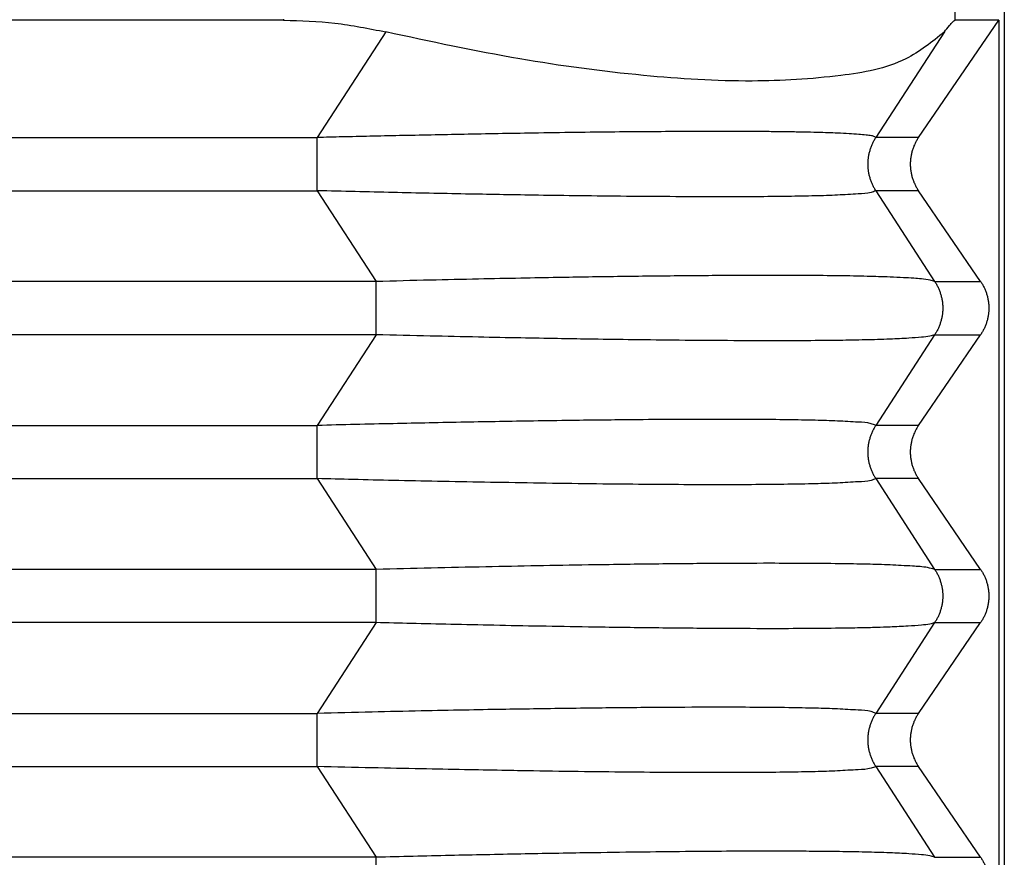
# Model space of a CAD drawing. Units: millimetres. Extents: x -1083 to -786, y 899 to 1109.
# Drawn here: x -920 to -915, y 975 to 979 of the extents above; entities that cross this region are included whole.
import ezdxf

# ---------------------------------------------------------------- set-up
doc = ezdxf.new("R2010")
doc.units = ezdxf.units.MM

# ---------------------------------------------------------------- blocks, each defined once
blk = doc.blocks.new('MGVE_10_25__1', base_point=(-1954.75, 1911.439))
at = {"color": 7, "linetype": 'Continuous'}
for p, q in [((-1830.5, 1959.439), (-1830.5, 1939.439)), ((-1831.015, 1959.371), (-1831.015, 1958.439)), ((-1838.013, 1958.439), (-1925.987, 1958.439)), ((-1838.013, 1958.45), (-1838.013, 1958.439)), ((-1831.394, 1957.216), (-1830.558, 1958.439)), ((-1830.558, 1958.439), (-1831.015, 1958.439)), ((-1830.558, 1958.439), (-1830.558, 1940.439)), ((-1836.947, 1958.317), (-1837.662, 1957.216)), ((-1831.125, 1958.317), (-1831.839, 1957.216)), ((-1926.338, 1957.216), (-1837.662, 1957.216)), ((-1831.394, 1957.216), (-1831.839, 1957.216)), ((-1926.338, 1956.662), (-1837.662, 1956.662)), ((-1837.662, 1956.662), (-1837.048, 1955.716)), ((-1831.839, 1956.662), (-1831.226, 1955.716)), ((-1831.394, 1956.662), (-1831.839, 1956.662)), ((-1830.747, 1955.716), (-1831.394, 1956.662)), ((-1837.048, 1955.716), (-1926.952, 1955.716)), ((-1831.226, 1955.716), (-1830.747, 1955.716)), ((-1837.048, 1955.162), (-1926.952, 1955.162)), ((-1837.048, 1955.162), (-1837.662, 1954.216)), ((-1831.226, 1955.162), (-1831.839, 1954.216)), ((-1831.394, 1954.216), (-1830.747, 1955.162)), ((-1831.226, 1955.162), (-1830.747, 1955.162)), ((-1926.338, 1954.216), (-1837.662, 1954.216)), ((-1831.394, 1954.216), (-1831.839, 1954.216)), ((-1926.338, 1953.662), (-1837.662, 1953.662)), ((-1837.662, 1953.662), (-1837.048, 1952.716)), ((-1831.394, 1953.662), (-1831.839, 1953.662)), ((-1831.839, 1953.662), (-1831.226, 1952.716)), ((-1830.747, 1952.716), (-1831.394, 1953.662)), ((-1837.048, 1952.716), (-1926.952, 1952.716)), ((-1831.226, 1952.716), (-1830.747, 1952.716)), ((-1837.048, 1952.162), (-1926.952, 1952.162)), ((-1837.048, 1952.162), (-1837.662, 1951.216)), ((-1831.226, 1952.162), (-1831.839, 1951.216)), ((-1831.394, 1951.216), (-1830.747, 1952.162)), ((-1831.226, 1952.162), (-1830.747, 1952.162)), ((-1926.338, 1951.216), (-1837.662, 1951.216)), ((-1831.394, 1951.216), (-1831.839, 1951.216)), ((-1926.338, 1950.662), (-1837.662, 1950.662)), ((-1837.662, 1950.662), (-1837.048, 1949.716)), ((-1831.394, 1950.662), (-1831.839, 1950.662)), ((-1831.839, 1950.662), (-1831.226, 1949.716)), ((-1830.747, 1949.716), (-1831.394, 1950.662)), ((-1837.048, 1949.716), (-1926.952, 1949.716)), ((-1831.226, 1949.716), (-1830.747, 1949.716))]:
    blk.add_line(p, q, dxfattribs=at)
for points, knots in [([(-1838.013, 1958.439), (-1837.834, 1958.434), (-1837.476, 1958.423), (-1837.124, 1958.352), (-1836.947, 1958.317)], [0, 0, 0, 0, 0.535321, 1.07451, 1.07451, 1.07451, 1.07451]), ([(-1831.125, 1958.317), (-1831.107, 1958.339), (-1831.077, 1958.376), (-1831.043, 1958.42), (-1831.022, 1958.435), (-1831.015, 1958.439)], [0, 0, 0, 0, 0.0871387, 0.1419166, 0.1648257, 0.1648257, 0.1648257, 0.1648257]), ([(-1831.125, 1958.317), (-1831.254, 1958.213), (-1831.566, 1957.961), (-1832.284, 1957.839), (-1833.195, 1957.784), (-1834.319, 1957.855), (-1835.594, 1958.026), (-1836.483, 1958.217), (-1836.947, 1958.317)], [0, 0, 0, 0, 0.489886, 1.18908, 2.115177, 3.248456, 4.551201, 5.974825, 5.974825, 5.974825, 5.974825]), ([(-1831.839, 1957.216), (-1831.843, 1957.22), (-1831.856, 1957.23), (-1831.892, 1957.235), (-1831.947, 1957.244), (-1832.025, 1957.25), (-1832.124, 1957.257), (-1832.23, 1957.262), (-1832.341, 1957.266), (-1832.458, 1957.27), (-1832.596, 1957.273), (-1832.742, 1957.275), (-1832.898, 1957.277), (-1833.066, 1957.279), (-1833.259, 1957.28), (-1833.509, 1957.28), (-1833.815, 1957.279), (-1834.178, 1957.277), (-1834.567, 1957.274), (-1834.98, 1957.269), (-1835.386, 1957.263), (-1835.772, 1957.256), (-1836.128, 1957.25), (-1836.471, 1957.243), (-1836.798, 1957.236), (-1837.107, 1957.23), (-1837.392, 1957.223), (-1837.575, 1957.219), (-1837.662, 1957.216)], [0, 0, 0, 0, 0.014633, 0.047939, 0.105721, 0.183146, 0.28233, 0.403486, 0.500622, 0.616776, 0.753881, 0.91387, 1.056395, 1.223021, 1.415516, 1.635648, 1.972336, 2.335825, 2.724954, 3.138563, 3.57549, 3.941293, 4.298107, 4.642533, 4.97117, 5.28062, 5.567481, 5.828354, 5.828354, 5.828354, 5.828354]), ([(-1837.662, 1956.662), (-1837.662, 1956.682), (-1837.662, 1956.725), (-1837.662, 1956.793), (-1837.662, 1956.865), (-1837.662, 1956.939), (-1837.662, 1957.014), (-1837.662, 1957.086), (-1837.662, 1957.153), (-1837.662, 1957.196), (-1837.662, 1957.216)], [0, 0, 0, 0, 0.0614073, 0.1293541, 0.202089, 0.2773501, 0.3526112, 0.4253461, 0.4932929, 0.5547002, 0.5547002, 0.5547002, 0.5547002]), ([(-1831.839, 1957.216), (-1831.843, 1957.212), (-1831.849, 1957.202), (-1831.858, 1957.187), (-1831.866, 1957.171), (-1831.874, 1957.155), (-1831.882, 1957.139), (-1831.889, 1957.122), (-1831.895, 1957.105), (-1831.901, 1957.087), (-1831.906, 1957.069), (-1831.911, 1957.051), (-1831.915, 1957.033), (-1831.918, 1957.014), (-1831.92, 1956.996), (-1831.922, 1956.977), (-1831.923, 1956.958), (-1831.924, 1956.939), (-1831.923, 1956.92), (-1831.922, 1956.901), (-1831.92, 1956.883), (-1831.918, 1956.864), (-1831.915, 1956.845), (-1831.911, 1956.827), (-1831.906, 1956.809), (-1831.901, 1956.791), (-1831.895, 1956.774), (-1831.889, 1956.756), (-1831.882, 1956.74), (-1831.874, 1956.723), (-1831.866, 1956.707), (-1831.858, 1956.692), (-1831.849, 1956.676), (-1831.843, 1956.667), (-1831.839, 1956.662)], [0, 0, 0, 0, 0.0174215, 0.0350171, 0.0527785, 0.0706967, 0.088762, 0.1069644, 0.1252932, 0.1437373, 0.1622851, 0.1809245, 0.1996433, 0.2184287, 0.2372678, 0.2561473, 0.2750538, 0.2939739, 0.312894, 0.3318005, 0.35068, 0.369519, 0.3883044, 0.4070232, 0.4256627, 0.4442105, 0.4626545, 0.4809833, 0.4991857, 0.5172511, 0.5351692, 0.5529306, 0.5705263, 0.5879477, 0.5879477, 0.5879477, 0.5879477]), ([(-1831.394, 1957.216), (-1831.397, 1957.212), (-1831.404, 1957.202), (-1831.413, 1957.187), (-1831.422, 1957.171), (-1831.43, 1957.155), (-1831.438, 1957.139), (-1831.445, 1957.122), (-1831.451, 1957.105), (-1831.457, 1957.087), (-1831.463, 1957.069), (-1831.467, 1957.051), (-1831.471, 1957.033), (-1831.474, 1957.014), (-1831.477, 1956.996), (-1831.479, 1956.977), (-1831.48, 1956.958), (-1831.48, 1956.939), (-1831.48, 1956.92), (-1831.479, 1956.901), (-1831.477, 1956.883), (-1831.474, 1956.864), (-1831.471, 1956.845), (-1831.467, 1956.827), (-1831.463, 1956.809), (-1831.457, 1956.791), (-1831.451, 1956.774), (-1831.445, 1956.756), (-1831.438, 1956.74), (-1831.43, 1956.723), (-1831.422, 1956.707), (-1831.413, 1956.692), (-1831.404, 1956.676), (-1831.397, 1956.667), (-1831.394, 1956.662)], [0, 0, 0, 0, 0.0175557, 0.0352724, 0.0531419, 0.0711551, 0.089303, 0.1075757, 0.1259634, 0.1444555, 0.1630413, 0.1817097, 0.2004495, 0.2192492, 0.2380969, 0.2569808, 0.275889, 0.2948093, 0.3137295, 0.3326377, 0.3515216, 0.3703693, 0.389169, 0.4079088, 0.4265772, 0.4451631, 0.4636551, 0.4820428, 0.5003155, 0.5184634, 0.5364767, 0.5543461, 0.5720628, 0.5896185, 0.5896185, 0.5896185, 0.5896185]), ([(-1831.839, 1956.662), (-1831.856, 1956.655), (-1831.914, 1956.632), (-1832.051, 1956.629), (-1832.243, 1956.614), (-1832.488, 1956.608), (-1832.772, 1956.602), (-1833.105, 1956.599), (-1833.515, 1956.598), (-1833.986, 1956.6), (-1834.491, 1956.604), (-1834.965, 1956.609), (-1835.504, 1956.617), (-1836.133, 1956.628), (-1836.884, 1956.643), (-1837.398, 1956.656), (-1837.662, 1956.662)], [0, 0, 0, 0, 0.053156, 0.187165, 0.402711, 0.636405, 0.920651, 1.253971, 1.634869, 2.15292, 2.666372, 3.149034, 3.574711, 4.283753, 5.036394, 5.827574, 5.827574, 5.827574, 5.827574]), ([(-1831.226, 1955.716), (-1831.241, 1955.722), (-1831.286, 1955.736), (-1831.36, 1955.742), (-1831.453, 1955.751), (-1831.562, 1955.757), (-1831.724, 1955.764), (-1831.946, 1955.771), (-1832.235, 1955.776), (-1832.571, 1955.779), (-1833.001, 1955.78), (-1833.528, 1955.778), (-1834.161, 1955.772), (-1834.711, 1955.765), (-1835.177, 1955.757), (-1835.559, 1955.75), (-1836.002, 1955.741), (-1836.505, 1955.73), (-1836.86, 1955.721), (-1837.048, 1955.716)], [0, 0, 0, 0, 0.049082, 0.140628, 0.221245, 0.329161, 0.468758, 0.707516, 0.995851, 1.336827, 1.716076, 2.284482, 2.918998, 3.614425, 3.934734, 4.317069, 4.760464, 5.263956, 5.826583, 5.826583, 5.826583, 5.826583]), ([(-1837.048, 1955.162), (-1837.048, 1955.182), (-1837.048, 1955.225), (-1837.048, 1955.293), (-1837.048, 1955.365), (-1837.048, 1955.439), (-1837.048, 1955.514), (-1837.048, 1955.586), (-1837.048, 1955.653), (-1837.048, 1955.696), (-1837.048, 1955.716)], [0, 0, 0, 0, 0.0614073, 0.1293541, 0.202089, 0.2773501, 0.3526112, 0.4253461, 0.4932929, 0.5547002, 0.5547002, 0.5547002, 0.5547002]), ([(-1831.226, 1955.716), (-1831.222, 1955.712), (-1831.216, 1955.702), (-1831.207, 1955.687), (-1831.199, 1955.671), (-1831.19, 1955.655), (-1831.183, 1955.639), (-1831.176, 1955.622), (-1831.17, 1955.605), (-1831.164, 1955.587), (-1831.159, 1955.569), (-1831.154, 1955.551), (-1831.15, 1955.533), (-1831.147, 1955.514), (-1831.145, 1955.496), (-1831.143, 1955.477), (-1831.142, 1955.458), (-1831.141, 1955.439), (-1831.142, 1955.42), (-1831.143, 1955.401), (-1831.145, 1955.383), (-1831.147, 1955.364), (-1831.15, 1955.345), (-1831.154, 1955.327), (-1831.159, 1955.309), (-1831.164, 1955.291), (-1831.17, 1955.274), (-1831.176, 1955.256), (-1831.183, 1955.24), (-1831.19, 1955.223), (-1831.199, 1955.207), (-1831.207, 1955.192), (-1831.216, 1955.176), (-1831.222, 1955.167), (-1831.226, 1955.162)], [0, 0, 0, 0, 0.0174215, 0.0350171, 0.0527785, 0.0706967, 0.088762, 0.1069644, 0.1252932, 0.1437373, 0.1622851, 0.1809245, 0.1996433, 0.2184287, 0.2372678, 0.2561472, 0.2750538, 0.2939739, 0.3128939, 0.3318005, 0.35068, 0.369519, 0.3883044, 0.4070232, 0.4256627, 0.4442104, 0.4626545, 0.4809833, 0.4991857, 0.517251, 0.5351692, 0.5529306, 0.5705263, 0.5879477, 0.5879477, 0.5879477, 0.5879477]), ([(-1830.747, 1955.716), (-1830.744, 1955.712), (-1830.738, 1955.702), (-1830.728, 1955.687), (-1830.72, 1955.671), (-1830.711, 1955.655), (-1830.704, 1955.639), (-1830.697, 1955.622), (-1830.69, 1955.605), (-1830.684, 1955.587), (-1830.679, 1955.569), (-1830.674, 1955.551), (-1830.67, 1955.533), (-1830.667, 1955.514), (-1830.664, 1955.496), (-1830.663, 1955.477), (-1830.662, 1955.458), (-1830.661, 1955.439), (-1830.662, 1955.42), (-1830.663, 1955.401), (-1830.664, 1955.383), (-1830.667, 1955.364), (-1830.67, 1955.345), (-1830.674, 1955.327), (-1830.679, 1955.309), (-1830.684, 1955.291), (-1830.69, 1955.274), (-1830.697, 1955.256), (-1830.704, 1955.24), (-1830.711, 1955.223), (-1830.72, 1955.207), (-1830.728, 1955.192), (-1830.738, 1955.176), (-1830.744, 1955.167), (-1830.747, 1955.162)], [0, 0, 0, 0, 0.0175557, 0.0352724, 0.0531419, 0.0711551, 0.089303, 0.1075757, 0.1259634, 0.1444555, 0.1630413, 0.1817097, 0.2004495, 0.2192492, 0.2380969, 0.2569808, 0.275889, 0.2948093, 0.3137295, 0.3326377, 0.3515216, 0.3703693, 0.389169, 0.4079088, 0.4265772, 0.4451631, 0.4636551, 0.4820428, 0.5003155, 0.5184634, 0.5364767, 0.5543461, 0.5720628, 0.5896185, 0.5896185, 0.5896185, 0.5896185]), ([(-1831.226, 1955.162), (-1831.242, 1955.156), (-1831.287, 1955.142), (-1831.378, 1955.134), (-1831.516, 1955.123), (-1831.711, 1955.114), (-1831.953, 1955.107), (-1832.242, 1955.102), (-1832.571, 1955.099), (-1832.982, 1955.098), (-1833.446, 1955.1), (-1833.941, 1955.104), (-1834.403, 1955.109), (-1834.805, 1955.115), (-1835.177, 1955.121), (-1835.559, 1955.128), (-1836.002, 1955.137), (-1836.505, 1955.148), (-1836.86, 1955.157), (-1837.048, 1955.162)], [0, 0, 0, 0, 0.053247, 0.140613, 0.271498, 0.468736, 0.727886, 0.995828, 1.336805, 1.716054, 2.226644, 2.729411, 3.200088, 3.614403, 3.934713, 4.317047, 4.760443, 5.263935, 5.826562, 5.826562, 5.826562, 5.826562]), ([(-1831.839, 1954.216), (-1831.856, 1954.223), (-1831.914, 1954.247), (-1832.051, 1954.25), (-1832.243, 1954.265), (-1832.488, 1954.27), (-1832.772, 1954.276), (-1833.105, 1954.279), (-1833.498, 1954.28), (-1833.926, 1954.279), (-1834.327, 1954.276), (-1834.687, 1954.272), (-1835.032, 1954.268), (-1835.515, 1954.261), (-1836.133, 1954.25), (-1836.884, 1954.235), (-1837.398, 1954.223), (-1837.662, 1954.216)], [0, 0, 0, 0, 0.053156, 0.187165, 0.402711, 0.636405, 0.920651, 1.253971, 1.634869, 2.099775, 2.539082, 2.836695, 3.181457, 3.574711, 4.283753, 5.036395, 5.827574, 5.827574, 5.827574, 5.827574]), ([(-1837.662, 1953.662), (-1837.662, 1953.682), (-1837.662, 1953.725), (-1837.662, 1953.793), (-1837.662, 1953.865), (-1837.662, 1953.939), (-1837.662, 1954.014), (-1837.662, 1954.086), (-1837.662, 1954.153), (-1837.662, 1954.196), (-1837.662, 1954.216)], [0, 0, 0, 0, 0.0614073, 0.1293541, 0.202089, 0.2773501, 0.3526112, 0.4253461, 0.4932929, 0.5547002, 0.5547002, 0.5547002, 0.5547002]), ([(-1831.839, 1954.216), (-1831.843, 1954.212), (-1831.849, 1954.202), (-1831.858, 1954.187), (-1831.866, 1954.171), (-1831.874, 1954.155), (-1831.882, 1954.139), (-1831.889, 1954.122), (-1831.895, 1954.105), (-1831.901, 1954.087), (-1831.906, 1954.069), (-1831.911, 1954.051), (-1831.915, 1954.033), (-1831.918, 1954.014), (-1831.92, 1953.996), (-1831.922, 1953.977), (-1831.923, 1953.958), (-1831.924, 1953.939), (-1831.923, 1953.92), (-1831.922, 1953.901), (-1831.92, 1953.883), (-1831.918, 1953.864), (-1831.915, 1953.845), (-1831.911, 1953.827), (-1831.906, 1953.809), (-1831.901, 1953.791), (-1831.895, 1953.774), (-1831.889, 1953.756), (-1831.882, 1953.74), (-1831.874, 1953.723), (-1831.866, 1953.707), (-1831.858, 1953.692), (-1831.849, 1953.676), (-1831.843, 1953.667), (-1831.839, 1953.662)], [0, 0, 0, 0, 0.0174215, 0.0350171, 0.0527785, 0.0706967, 0.088762, 0.1069644, 0.1252932, 0.1437373, 0.1622851, 0.1809245, 0.1996433, 0.2184287, 0.2372678, 0.2561473, 0.2750538, 0.2939739, 0.312894, 0.3318005, 0.35068, 0.369519, 0.3883044, 0.4070232, 0.4256627, 0.4442105, 0.4626545, 0.4809833, 0.4991857, 0.5172511, 0.5351692, 0.5529306, 0.5705263, 0.5879477, 0.5879477, 0.5879477, 0.5879477]), ([(-1831.394, 1954.216), (-1831.397, 1954.212), (-1831.404, 1954.202), (-1831.413, 1954.187), (-1831.422, 1954.171), (-1831.43, 1954.155), (-1831.438, 1954.139), (-1831.445, 1954.122), (-1831.451, 1954.105), (-1831.457, 1954.087), (-1831.463, 1954.069), (-1831.467, 1954.051), (-1831.471, 1954.033), (-1831.474, 1954.014), (-1831.477, 1953.996), (-1831.479, 1953.977), (-1831.48, 1953.958), (-1831.48, 1953.939), (-1831.48, 1953.92), (-1831.479, 1953.901), (-1831.477, 1953.883), (-1831.474, 1953.864), (-1831.471, 1953.845), (-1831.467, 1953.827), (-1831.463, 1953.809), (-1831.457, 1953.791), (-1831.451, 1953.774), (-1831.445, 1953.756), (-1831.438, 1953.74), (-1831.43, 1953.723), (-1831.422, 1953.707), (-1831.413, 1953.692), (-1831.404, 1953.676), (-1831.397, 1953.667), (-1831.394, 1953.662)], [0, 0, 0, 0, 0.0175557, 0.0352724, 0.0531419, 0.0711551, 0.089303, 0.1075757, 0.1259634, 0.1444555, 0.1630413, 0.1817097, 0.2004495, 0.2192492, 0.2380969, 0.2569808, 0.275889, 0.2948093, 0.3137295, 0.3326377, 0.3515216, 0.3703693, 0.389169, 0.4079088, 0.4265772, 0.4451631, 0.4636551, 0.4820428, 0.5003155, 0.5184634, 0.5364767, 0.5543461, 0.5720628, 0.5896185, 0.5896185, 0.5896185, 0.5896185]), ([(-1831.839, 1953.662), (-1831.856, 1953.655), (-1831.914, 1953.632), (-1832.051, 1953.629), (-1832.243, 1953.614), (-1832.488, 1953.608), (-1832.772, 1953.602), (-1833.105, 1953.599), (-1833.485, 1953.598), (-1833.913, 1953.599), (-1834.381, 1953.603), (-1834.886, 1953.608), (-1835.401, 1953.616), (-1835.912, 1953.624), (-1836.399, 1953.633), (-1836.855, 1953.643), (-1837.273, 1953.652), (-1837.538, 1953.659), (-1837.662, 1953.662)], [0, 0, 0, 0, 0.053156, 0.187165, 0.402711, 0.636405, 0.920651, 1.253971, 1.634869, 2.060602, 2.539082, 3.040216, 3.574711, 4.084509, 4.574023, 5.033925, 5.454886, 5.827575, 5.827575, 5.827575, 5.827575]), ([(-1831.226, 1952.716), (-1831.25, 1952.723), (-1831.326, 1952.744), (-1831.483, 1952.751), (-1831.692, 1952.764), (-1831.946, 1952.771), (-1832.242, 1952.776), (-1832.578, 1952.779), (-1833.008, 1952.78), (-1833.528, 1952.778), (-1834.161, 1952.772), (-1834.96, 1952.761), (-1835.93, 1952.743), (-1836.667, 1952.726), (-1837.048, 1952.716)], [0, 0, 0, 0, 0.077181, 0.233664, 0.468611, 0.70737, 0.995704, 1.357298, 1.715929, 2.284335, 2.918852, 3.614278, 4.682505, 5.826435, 5.826435, 5.826435, 5.826435]), ([(-1837.048, 1952.162), (-1837.048, 1952.182), (-1837.048, 1952.225), (-1837.048, 1952.293), (-1837.048, 1952.365), (-1837.048, 1952.439), (-1837.048, 1952.514), (-1837.048, 1952.586), (-1837.048, 1952.653), (-1837.048, 1952.696), (-1837.048, 1952.716)], [0, 0, 0, 0, 0.0614073, 0.1293541, 0.202089, 0.2773501, 0.3526112, 0.4253461, 0.4932929, 0.5547002, 0.5547002, 0.5547002, 0.5547002]), ([(-1831.226, 1952.716), (-1831.222, 1952.712), (-1831.216, 1952.702), (-1831.207, 1952.687), (-1831.199, 1952.671), (-1831.19, 1952.655), (-1831.183, 1952.639), (-1831.176, 1952.622), (-1831.17, 1952.605), (-1831.164, 1952.587), (-1831.159, 1952.569), (-1831.154, 1952.551), (-1831.15, 1952.533), (-1831.147, 1952.514), (-1831.145, 1952.496), (-1831.143, 1952.477), (-1831.142, 1952.458), (-1831.141, 1952.439), (-1831.142, 1952.42), (-1831.143, 1952.401), (-1831.145, 1952.383), (-1831.147, 1952.364), (-1831.15, 1952.345), (-1831.154, 1952.327), (-1831.159, 1952.309), (-1831.164, 1952.291), (-1831.17, 1952.274), (-1831.176, 1952.256), (-1831.183, 1952.24), (-1831.19, 1952.223), (-1831.199, 1952.207), (-1831.207, 1952.192), (-1831.216, 1952.176), (-1831.222, 1952.167), (-1831.226, 1952.162)], [0, 0, 0, 0, 0.0174215, 0.0350171, 0.0527785, 0.0706967, 0.088762, 0.1069644, 0.1252932, 0.1437373, 0.1622851, 0.1809245, 0.1996433, 0.2184287, 0.2372678, 0.2561472, 0.2750538, 0.2939739, 0.3128939, 0.3318005, 0.35068, 0.369519, 0.3883044, 0.4070232, 0.4256627, 0.4442104, 0.4626545, 0.4809833, 0.4991857, 0.517251, 0.5351692, 0.5529306, 0.5705263, 0.5879477, 0.5879477, 0.5879477, 0.5879477]), ([(-1830.747, 1952.716), (-1830.744, 1952.712), (-1830.738, 1952.702), (-1830.728, 1952.687), (-1830.72, 1952.671), (-1830.711, 1952.655), (-1830.704, 1952.639), (-1830.697, 1952.622), (-1830.69, 1952.605), (-1830.684, 1952.587), (-1830.679, 1952.569), (-1830.674, 1952.551), (-1830.67, 1952.533), (-1830.667, 1952.514), (-1830.664, 1952.496), (-1830.663, 1952.477), (-1830.662, 1952.458), (-1830.661, 1952.439), (-1830.662, 1952.42), (-1830.663, 1952.401), (-1830.664, 1952.383), (-1830.667, 1952.364), (-1830.67, 1952.345), (-1830.674, 1952.327), (-1830.679, 1952.309), (-1830.684, 1952.291), (-1830.69, 1952.274), (-1830.697, 1952.256), (-1830.704, 1952.24), (-1830.711, 1952.223), (-1830.72, 1952.207), (-1830.728, 1952.192), (-1830.738, 1952.176), (-1830.744, 1952.167), (-1830.747, 1952.162)], [0, 0, 0, 0, 0.0175557, 0.0352724, 0.0531419, 0.0711551, 0.089303, 0.1075757, 0.1259634, 0.1444555, 0.1630413, 0.1817097, 0.2004495, 0.2192492, 0.2380969, 0.2569808, 0.275889, 0.2948093, 0.3137295, 0.3326377, 0.3515216, 0.3703693, 0.389169, 0.4079088, 0.4265772, 0.4451631, 0.4636551, 0.4820428, 0.5003155, 0.5184634, 0.5364767, 0.5543461, 0.5720628, 0.5896185, 0.5896185, 0.5896185, 0.5896185]), ([(-1831.226, 1952.162), (-1831.242, 1952.156), (-1831.287, 1952.142), (-1831.381, 1952.134), (-1831.519, 1952.123), (-1831.675, 1952.116), (-1831.842, 1952.11), (-1832.018, 1952.106), (-1832.261, 1952.102), (-1832.571, 1952.099), (-1833.001, 1952.098), (-1833.528, 1952.1), (-1834.161, 1952.106), (-1834.772, 1952.114), (-1835.332, 1952.124), (-1835.81, 1952.133), (-1836.258, 1952.143), (-1836.668, 1952.152), (-1836.926, 1952.159), (-1837.048, 1952.162)], [0, 0, 0, 0, 0.053247, 0.140613, 0.280137, 0.468735, 0.608947, 0.783272, 0.99583, 1.336806, 1.716055, 2.284461, 2.918978, 3.614404, 4.117041, 4.598495, 5.049847, 5.462177, 5.826563, 5.826563, 5.826563, 5.826563]), ([(-1831.839, 1951.216), (-1831.856, 1951.223), (-1831.914, 1951.247), (-1832.051, 1951.25), (-1832.242, 1951.264), (-1832.484, 1951.27), (-1832.774, 1951.276), (-1833.109, 1951.279), (-1833.541, 1951.28), (-1834.07, 1951.278), (-1834.716, 1951.272), (-1835.28, 1951.264), (-1835.758, 1951.257), (-1836.148, 1951.25), (-1836.599, 1951.241), (-1837.11, 1951.23), (-1837.471, 1951.221), (-1837.662, 1951.216)], [0, 0, 0, 0, 0.053156, 0.187165, 0.402711, 0.631535, 0.913093, 1.273146, 1.634869, 2.210976, 2.859381, 3.57471, 3.902935, 4.292868, 4.743975, 5.255721, 5.827574, 5.827574, 5.827574, 5.827574]), ([(-1837.662, 1950.662), (-1837.662, 1950.682), (-1837.662, 1950.725), (-1837.662, 1950.793), (-1837.662, 1950.865), (-1837.662, 1950.939), (-1837.662, 1951.014), (-1837.662, 1951.086), (-1837.662, 1951.153), (-1837.662, 1951.196), (-1837.662, 1951.216)], [0, 0, 0, 0, 0.0614073, 0.1293541, 0.202089, 0.2773501, 0.3526112, 0.4253461, 0.4932929, 0.5547002, 0.5547002, 0.5547002, 0.5547002]), ([(-1831.839, 1951.216), (-1831.843, 1951.212), (-1831.849, 1951.202), (-1831.858, 1951.187), (-1831.866, 1951.171), (-1831.874, 1951.155), (-1831.882, 1951.139), (-1831.889, 1951.122), (-1831.895, 1951.105), (-1831.901, 1951.087), (-1831.906, 1951.069), (-1831.911, 1951.051), (-1831.915, 1951.033), (-1831.918, 1951.014), (-1831.92, 1950.996), (-1831.922, 1950.977), (-1831.923, 1950.958), (-1831.924, 1950.939), (-1831.923, 1950.92), (-1831.922, 1950.901), (-1831.92, 1950.883), (-1831.918, 1950.864), (-1831.915, 1950.845), (-1831.911, 1950.827), (-1831.906, 1950.809), (-1831.901, 1950.791), (-1831.895, 1950.774), (-1831.889, 1950.756), (-1831.882, 1950.74), (-1831.874, 1950.723), (-1831.866, 1950.707), (-1831.858, 1950.692), (-1831.849, 1950.676), (-1831.843, 1950.667), (-1831.839, 1950.662)], [0, 0, 0, 0, 0.0174215, 0.0350171, 0.0527785, 0.0706967, 0.088762, 0.1069644, 0.1252932, 0.1437373, 0.1622851, 0.1809245, 0.1996433, 0.2184287, 0.2372678, 0.2561473, 0.2750538, 0.2939739, 0.312894, 0.3318005, 0.35068, 0.369519, 0.3883044, 0.4070232, 0.4256627, 0.4442105, 0.4626545, 0.4809833, 0.4991857, 0.5172511, 0.5351692, 0.5529306, 0.5705263, 0.5879477, 0.5879477, 0.5879477, 0.5879477]), ([(-1831.394, 1951.216), (-1831.397, 1951.212), (-1831.404, 1951.202), (-1831.413, 1951.187), (-1831.422, 1951.171), (-1831.43, 1951.155), (-1831.438, 1951.139), (-1831.445, 1951.122), (-1831.451, 1951.105), (-1831.457, 1951.087), (-1831.463, 1951.069), (-1831.467, 1951.051), (-1831.471, 1951.033), (-1831.474, 1951.014), (-1831.477, 1950.996), (-1831.479, 1950.977), (-1831.48, 1950.958), (-1831.48, 1950.939), (-1831.48, 1950.92), (-1831.479, 1950.901), (-1831.477, 1950.883), (-1831.474, 1950.864), (-1831.471, 1950.845), (-1831.467, 1950.827), (-1831.463, 1950.809), (-1831.457, 1950.791), (-1831.451, 1950.774), (-1831.445, 1950.756), (-1831.438, 1950.74), (-1831.43, 1950.723), (-1831.422, 1950.707), (-1831.413, 1950.692), (-1831.404, 1950.676), (-1831.397, 1950.667), (-1831.394, 1950.662)], [0, 0, 0, 0, 0.0175557, 0.0352724, 0.0531419, 0.0711551, 0.089303, 0.1075757, 0.1259634, 0.1444555, 0.1630413, 0.1817097, 0.2004495, 0.2192492, 0.2380969, 0.2569808, 0.275889, 0.2948093, 0.3137295, 0.3326377, 0.3515216, 0.3703693, 0.389169, 0.4079088, 0.4265772, 0.4451631, 0.4636551, 0.4820428, 0.5003155, 0.5184634, 0.5364767, 0.5543461, 0.5720628, 0.5896185, 0.5896185, 0.5896185, 0.5896185]), ([(-1831.839, 1950.662), (-1831.856, 1950.655), (-1831.914, 1950.632), (-1832.051, 1950.629), (-1832.243, 1950.614), (-1832.488, 1950.608), (-1832.772, 1950.602), (-1833.105, 1950.599), (-1833.485, 1950.598), (-1833.913, 1950.599), (-1834.381, 1950.603), (-1834.886, 1950.608), (-1835.341, 1950.615), (-1835.758, 1950.622), (-1836.148, 1950.629), (-1836.599, 1950.638), (-1837.11, 1950.649), (-1837.471, 1950.657), (-1837.662, 1950.662)], [0, 0, 0, 0, 0.053156, 0.187165, 0.402711, 0.636405, 0.920651, 1.253971, 1.634869, 2.060602, 2.539082, 3.040216, 3.574711, 3.902936, 4.292869, 4.743976, 5.255722, 5.827575, 5.827575, 5.827575, 5.827575]), ([(-1831.226, 1949.716), (-1831.242, 1949.722), (-1831.287, 1949.736), (-1831.378, 1949.744), (-1831.516, 1949.755), (-1831.711, 1949.764), (-1831.953, 1949.771), (-1832.194, 1949.775), (-1832.429, 1949.778), (-1832.669, 1949.779), (-1832.996, 1949.78), (-1833.386, 1949.779), (-1833.845, 1949.775), (-1834.326, 1949.77), (-1834.897, 1949.762), (-1835.551, 1949.75), (-1836.288, 1949.735), (-1836.791, 1949.723), (-1837.048, 1949.716)], [0, 0, 0, 0, 0.053247, 0.140613, 0.271498, 0.468736, 0.727886, 0.995828, 1.193009, 1.431886, 1.716055, 2.17296, 2.603066, 3.094452, 3.614404, 4.317183, 5.056492, 5.826562, 5.826562, 5.826562, 5.826562]), ([(-1837.048, 1949.162), (-1837.048, 1949.182), (-1837.048, 1949.225), (-1837.048, 1949.293), (-1837.048, 1949.365), (-1837.048, 1949.439), (-1837.048, 1949.514), (-1837.048, 1949.586), (-1837.048, 1949.653), (-1837.048, 1949.696), (-1837.048, 1949.716)], [0, 0, 0, 0, 0.0614073, 0.1293541, 0.202089, 0.2773501, 0.3526112, 0.4253461, 0.4932929, 0.5547002, 0.5547002, 0.5547002, 0.5547002]), ([(-1830.747, 1949.716), (-1830.744, 1949.712), (-1830.738, 1949.702), (-1830.728, 1949.687), (-1830.72, 1949.671), (-1830.711, 1949.655), (-1830.704, 1949.639), (-1830.697, 1949.622), (-1830.69, 1949.605), (-1830.684, 1949.587), (-1830.679, 1949.569), (-1830.674, 1949.551), (-1830.67, 1949.533), (-1830.667, 1949.514), (-1830.664, 1949.496), (-1830.663, 1949.477), (-1830.662, 1949.458), (-1830.661, 1949.439), (-1830.662, 1949.42), (-1830.663, 1949.401), (-1830.664, 1949.383), (-1830.667, 1949.364), (-1830.67, 1949.345), (-1830.674, 1949.327), (-1830.679, 1949.309), (-1830.684, 1949.291), (-1830.69, 1949.274), (-1830.697, 1949.256), (-1830.704, 1949.24), (-1830.711, 1949.223), (-1830.72, 1949.207), (-1830.728, 1949.192), (-1830.738, 1949.176), (-1830.744, 1949.167), (-1830.747, 1949.162)], [0, 0, 0, 0, 0.0175557, 0.0352724, 0.0531419, 0.0711551, 0.089303, 0.1075757, 0.1259634, 0.1444555, 0.1630413, 0.1817097, 0.2004495, 0.2192492, 0.2380969, 0.2569808, 0.275889, 0.2948093, 0.3137295, 0.3326377, 0.3515216, 0.3703693, 0.389169, 0.4079088, 0.4265772, 0.4451631, 0.4636551, 0.4820428, 0.5003155, 0.5184634, 0.5364767, 0.5543461, 0.5720628, 0.5896185, 0.5896185, 0.5896185, 0.5896185])]:
    blk.add_open_spline(points, degree=3, knots=knots, dxfattribs=at)
blk = doc.blocks.new('Anteriore1', base_point=(-1882, 1967.939))
blk.add_blockref('MGVE_10_25__1', (-1954.75, 1911.439))

msp = doc.modelspace()

# ---------------------------------------------------------------- block references
at = {"xscale": 0.5, "yscale": 0.5, "zscale": 0.5}
msp.add_blockref('Anteriore1', (-941, 983.9696), dxfattribs=at)

doc.saveas('drawing.dxf')
